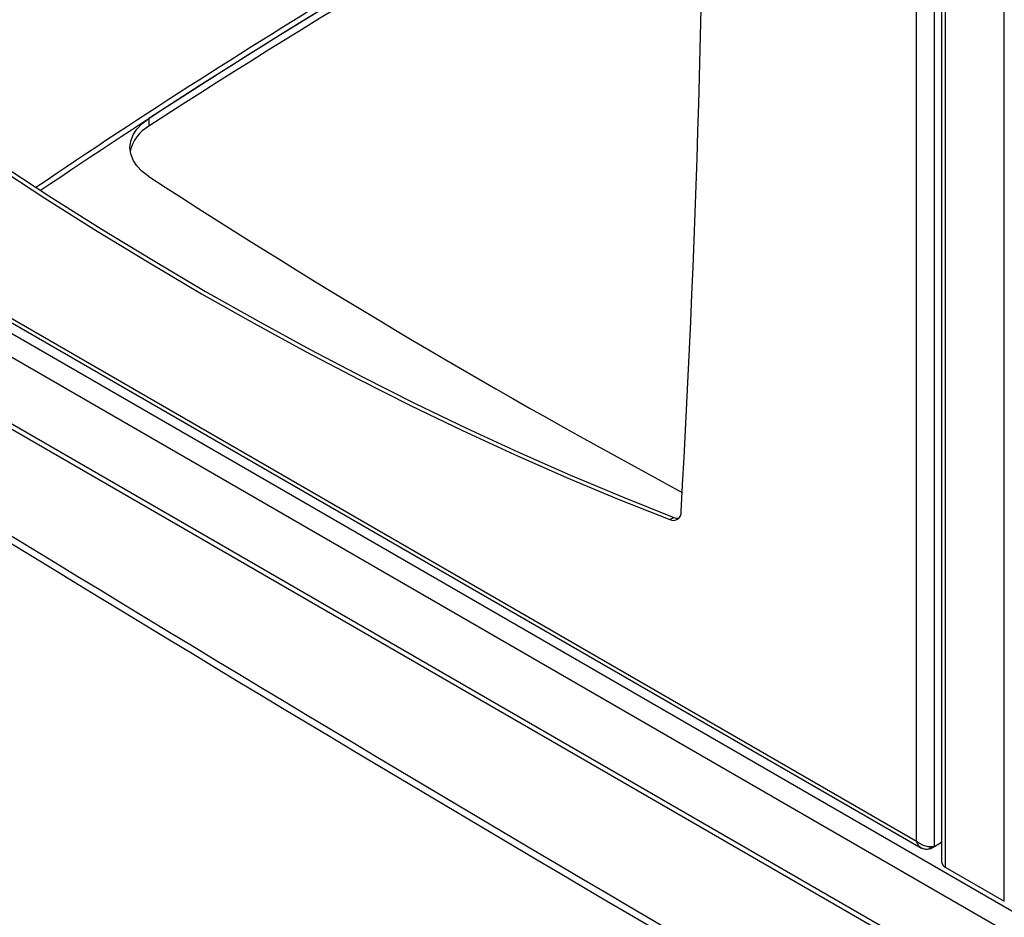
# Model space of a CAD drawing. Extents: x 5 to 292, y 5 to 205.
# Drawn here: x 176 to 185, y 104 to 112 of the extents above; entities that cross this region are included whole.
import ezdxf

# ---------------------------------------------------------------- set-up
doc = ezdxf.new("R2010")
doc.units = 0
doc.layers.get('0').update_dxf_attribs({"linetype": 'CONTINUOUS'})

msp = doc.modelspace()

# ---------------------------------------------------------------- linework, layer by layer
at = {"color": 7, "linetype": 'CONTINUOUS'}
for p, q in [((184.14536, 104.61286), (184.14536, 123.23496)), ((184.30093, 104.56579), (184.30093, 123.14552)), ((184.36511, 123.10864), (184.36511, 104.42887)), ((184.39733, 123.09014), (184.39733, 104.38397)), ((184.91587, 104.08462), (184.91587, 122.79299)), ((171.573, 111.87072), (184.14536, 104.61286)), ((171.57542, 111.83212), (184.18854, 104.55072)), ((197.71686, 96.43634), (171.43135, 111.61065)), ((197.36171, 96.84821), (171.95742, 111.5138)), ((197.71477, 95.85182), (171.43344, 111.02371)), ((171.50341, 110.94047), (197.69726, 95.81908)), ((177.39633, 110.96444), (177.39633, 110.89639)), ((181.97656, 107.43795), (182.01192, 107.45836)), ((184.30093, 104.56579), (184.36511, 104.60284)), ((184.2639, 104.54441), (184.2639, 104.56401)), ((184.2639, 104.54441), (184.29785, 104.56401)), ((184.39733, 104.38397), (184.91587, 104.08462))]:
    msp.add_line(p, q, dxfattribs=at)
at = {"color": 7, "linetype": 'CONTINUOUS', "flags": 128}
for points in [[(173.74181, 112.19177), (174.19585, 111.84786), (174.6511, 111.51281), (175.10742, 111.18672), (175.56465, 110.86971), (176.02265, 110.56189), (176.48125, 110.26335), (176.9403, 109.97419), (177.39967, 109.69452), (177.85918, 109.42441), (178.3187, 109.16397), (178.77806, 108.91328), (179.23712, 108.67242), (179.69572, 108.44147), (180.15371, 108.22051), (180.61094, 108.0096), (181.06726, 107.80884), (181.52252, 107.61826), (181.97656, 107.43795)], [(173.77716, 112.21218), (174.2312, 111.86827), (174.68646, 111.53322), (175.14278, 111.20713), (175.60001, 110.89012), (176.058, 110.5823), (176.5166, 110.28376), (176.97566, 109.9946), (177.43502, 109.71493), (177.89454, 109.44482), (178.35405, 109.18438), (178.81342, 108.93369), (179.27247, 108.69283), (179.73107, 108.46188), (180.18907, 108.24092), (180.6463, 108.03001), (181.10262, 107.82925), (181.55787, 107.63867), (182.01192, 107.45836)], [(177.39633, 110.4541), (177.33771, 110.4984), (177.29079, 110.54712), (177.25655, 110.59924), (177.23572, 110.65367), (177.22873, 110.70927), (177.23572, 110.76487), (177.25655, 110.8193), (177.29079, 110.87142), (177.33771, 110.92014), (177.39633, 110.96444)]]:
    msp.add_lwpolyline(points, dxfattribs=at)
at = {"color": 7, "linetype": 'CONTINUOUS'}
for centre, radius, start, end in [((46.42023, 115.15612), 135.87021, 356.7725234, 3.2274766), ((212.37591, 57.3239), 64.08257, 118.0053642, 124.1496603), ((212.39053, 57.2436), 64.11227, 118.0065187, 124.1030894), ((212.93558, 56.29518), 65.20557, 118.0380347, 123.0269856), ((212.93537, 56.22747), 65.20518, 118.0386279, 123.0269936), ((177.55386, 110.60675), 0.32971, 118.540591, 168.00915), ((357.03156, 402.70586), 346.36904, 237.5090223, 242.4963543), ((357.03156, 402.63781), 346.36904, 237.5090223, 242.4963543), ((212.869, 165.01553), 65.07888, 236.9704214, 241.7689115), ((182.00636, 107.50006), 0.06889, 244.367356, 5.436492), ((182.04473, 107.53512), 0.08348, 246.851806, 278.062182), ((184.42016, 104.43436), 0.05532, 185.694799, 245.625342)]:
    msp.add_arc(centre, radius, start, end, dxfattribs=at)
msp.add_open_spline([(184.14536, 104.61286), (184.15672, 104.60372), (184.17945, 104.58546), (184.22314, 104.56924), (184.26684, 104.56193), (184.28956, 104.5645), (184.30093, 104.56579)], degree=3, dxfattribs=at)
msp.add_open_spline([(184.2639, 104.54441), (184.25161, 104.54197), (184.22701, 104.53708), (184.19355, 104.54559), (184.1667, 104.56577), (184.15174, 104.59061), (184.14681, 104.6078), (184.14536, 104.61286)], degree=3, knots=[0, 0, 0, 0, 0.22635672, 0.4527652, 0.67917389, 0.90558238, 1, 1, 1, 1], dxfattribs=at)

doc.saveas('drawing.dxf')
